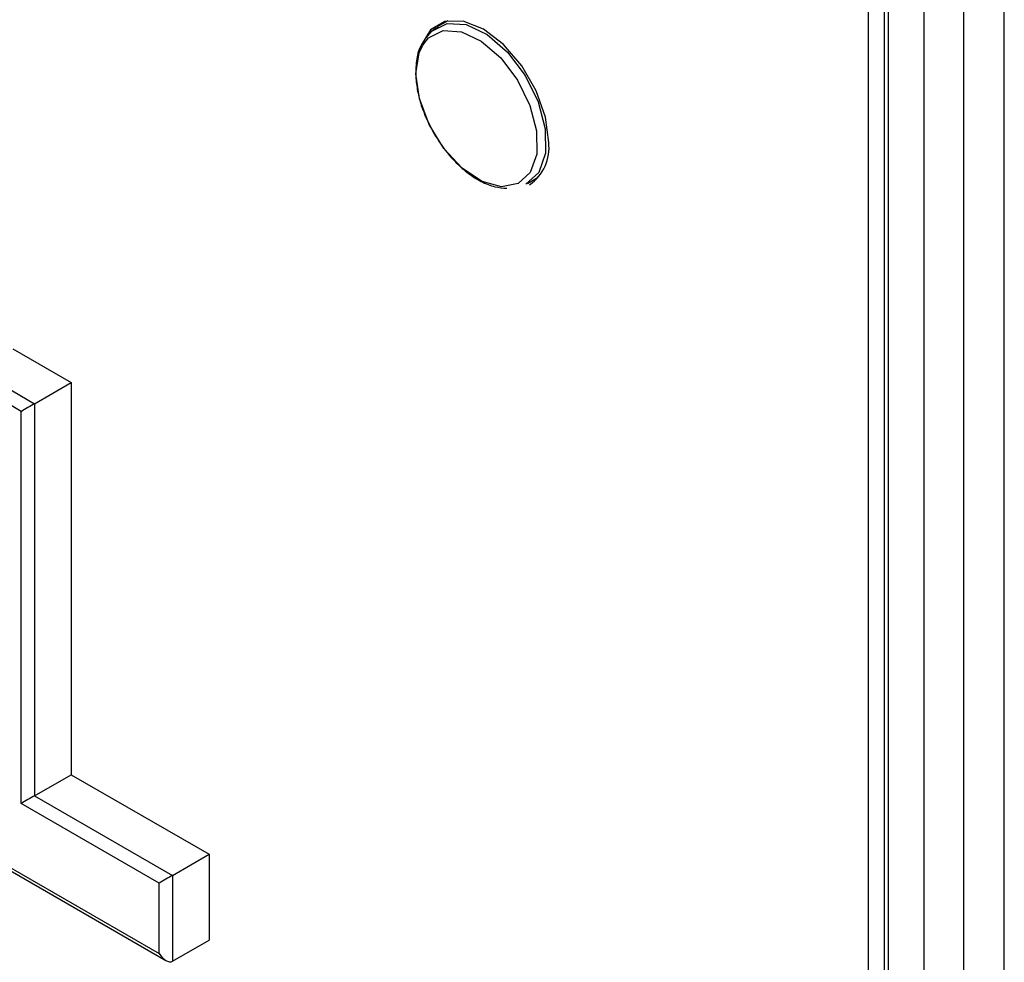
# Model space of a CAD drawing. Units: inches. Extents: x 0.3 to 21.8, y 0.2 to 16.9.
# Drawn here: x 18.5 to 19.4, y 6.7 to 7.6 of the extents above; entities that cross this region are included whole.
import ezdxf

# ---------------------------------------------------------------- set-up
doc = ezdxf.new("R2010")
doc.units = ezdxf.units.IN
doc.header["$MEASUREMENT"] = 0

msp = doc.modelspace()

# ---------------------------------------------------------------- linework, layer by layer
at = {"color": 8, "linetype": 'Continuous', "lineweight": 25}
for p, q in [((19.37801, 5.78616), (19.37801, 9.98805)), ((18.49945, 7.25164), (18.54931, 7.22286)), ((18.53799, 7.21632), (18.49945, 7.23858)), ((18.54931, 7.22286), (18.54931, 6.88786)), ((18.53799, 6.88133), (18.53799, 7.21632)), ((18.54931, 6.88786), (18.66716, 6.81983)), ((18.65585, 6.8133), (18.53799, 6.88133)), ((18.49945, 6.84337), (18.65585, 6.75308)), ((18.66716, 6.81983), (18.66716, 6.74655)), ((18.65585, 6.75308), (18.65585, 6.8133))]:
    msp.add_line(p, q, dxfattribs=at)
at = {"color": 7, "linetype": 'Continuous', "lineweight": 25}
for p, q in [((19.3435, 5.94167), (19.3435, 9.87238)), ((19.30956, 5.92207), (19.30956, 9.85278)), ((19.27562, 5.90248), (19.27562, 9.83319)), ((19.27879, 9.83502), (19.27879, 5.90431)), ((19.26205, 5.89464), (19.26205, 9.82535)), ((18.9026, 7.55018), (18.89337, 7.54485)), ((18.9007, 7.5498), (18.89941, 7.54834)), ((18.97056, 7.41113), (18.9798, 7.41646)), ((18.9766, 7.41462), (18.97851, 7.415)), ((18.5307, 7.26968), (18.58056, 7.2409)), ((18.54931, 7.22286), (18.58056, 7.2409)), ((18.58056, 7.2409), (18.58056, 6.90591)), ((18.54931, 6.88786), (18.58056, 6.90591)), ((18.58056, 6.90591), (18.69841, 6.83787)), ((18.49711, 6.84202), (18.6615, 6.74711)), ((18.66716, 6.81983), (18.69841, 6.83787)), ((18.69841, 6.83787), (18.69841, 6.76459)), ((18.66716, 6.74655), (18.69841, 6.76459))]:
    msp.add_line(p, q, dxfattribs=at)
at = {"color": 7, "linetype": 'Continuous', "lineweight": 25, "flags": 128}
for points in [[(18.98868, 7.44623), (18.98594, 7.46774), (18.97801, 7.49031), (18.96565, 7.51171), (18.95008, 7.52986), (18.93282, 7.54299), (18.91555, 7.54979), (18.89998, 7.54962), (18.88762, 7.54248), (18.87977, 7.52933)], [(18.88369, 7.53529), (18.88865, 7.54136), (18.90178, 7.54794), (18.91819, 7.54694), (18.93609, 7.53846), (18.95354, 7.52344), (18.96865, 7.50349), (18.97979, 7.48077), (18.98574, 7.45776), (18.98587, 7.43693), (18.98015, 7.42056), (18.96922, 7.4104), (18.96922, 7.4104)], [(18.96256, 7.41096), (18.94833, 7.40827), (18.9318, 7.41283), (18.91476, 7.42416), (18.89907, 7.44101), (18.88642, 7.46157), (18.87818, 7.48361), (18.87525, 7.50474), (18.87794, 7.52267), (18.88098, 7.52924)]]:
    msp.add_lwpolyline(points, dxfattribs=at)
at = {"color": 8, "linetype": 'Continuous', "lineweight": 25, "flags": 128}
msp.add_lwpolyline([(18.88098, 7.52924), (18.88597, 7.53545), (18.89845, 7.54171), (18.91405, 7.54076), (18.93107, 7.5327), (18.94766, 7.51842), (18.96202, 7.49945), (18.97261, 7.47785), (18.97827, 7.45597), (18.97839, 7.43617), (18.97296, 7.42061), (18.96256, 7.41096), (18.96256, 7.41096)], dxfattribs=at)
at = {"color": 7, "linetype": 'Continuous', "lineweight": 25}
for centre, radius, start, end in [((18.95057, 7.44168), 0.03838, 304.5077, 6.80448), ((27.61888, 22.70618), 18.84229, 236.557212, 243.448164)]:
    msp.add_arc(centre, radius, start, end, dxfattribs=at)
for centre, major_axis, ratio, start_param, end_param in [((18.54365, 7.21959), (0.008, 0.00462), 0.00007, 0.785358, 2.356154), ((18.54365, 6.8846), (0.008, 0.00462), 0.00007, 0.785358, 2.356154), ((18.6615, 6.81656), (0.008, 0.00462), 0.00007, 0.785358, 2.356154), ((18.6615, 6.75635), (-0.00566, 0.0098), 0.577335, 1.570756, 3.141552)]:
    msp.add_ellipse(centre, major_axis=major_axis, ratio=ratio, start_param=start_param, end_param=end_param, dxfattribs=at)
for points, knots in [([(18.89423, 7.54464), (18.89124, 7.54305), (18.88596, 7.54026), (18.88312, 7.53471), (18.88189, 7.5323)], [0, 0, 0, 0, 0.566787, 1, 1, 1, 1]), ([(18.88189, 7.5323), (18.88072, 7.53061), (18.87722, 7.52554), (18.87508, 7.51414), (18.87483, 7.50048), (18.87704, 7.4871), (18.88137, 7.47172), (18.8869, 7.46091), (18.89043, 7.45401)], [0, 0, 0, 0, 0.0925899, 0.2773891, 0.4661698, 0.6129052, 0.7530632, 1, 1, 1, 1]), ([(18.89043, 7.45401), (18.89464, 7.4475), (18.90051, 7.4384), (18.91089, 7.42734), (18.92, 7.41938), (18.93115, 7.41242), (18.9423, 7.4078), (18.94954, 7.40728), (18.95294, 7.40704)], [0, 0, 0, 0, 0.251027, 0.351001, 0.5134, 0.676367, 0.847736, 1, 1, 1, 1])]:
    msp.add_open_spline(points, degree=3, knots=knots, dxfattribs=at)

doc.saveas('drawing.dxf')
